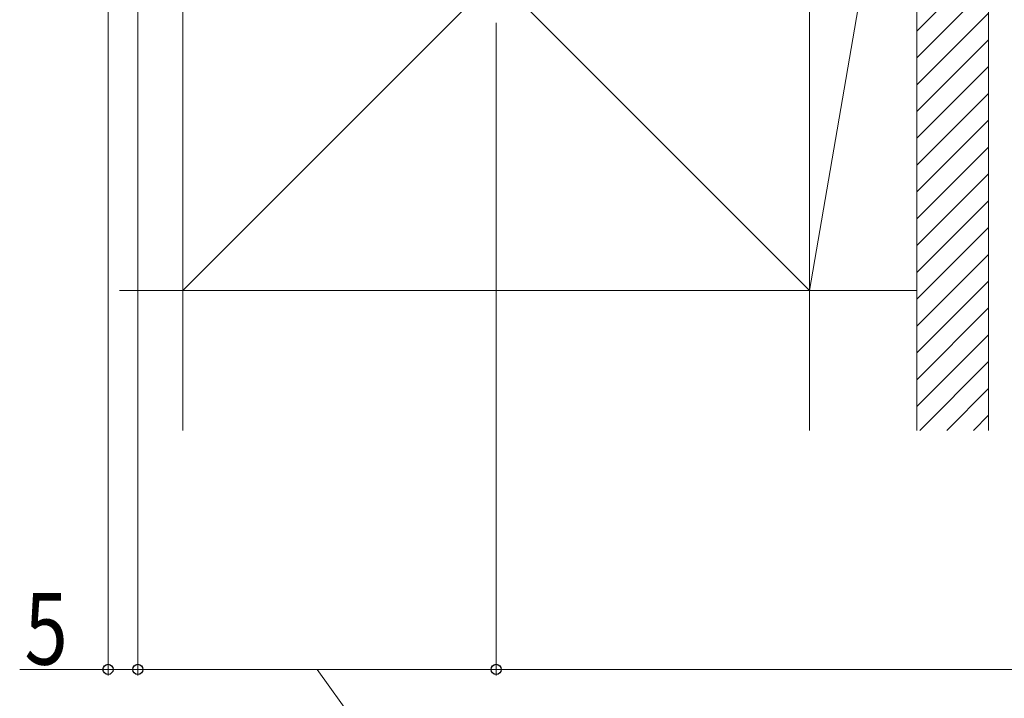
# Model space of a CAD drawing. Extents: x 0 to 1980, y 0 to 3204.
# Drawn here: x 997 to 1162, y 137 to 251 of the extents above; entities that cross this region are included whole.
import ezdxf

# ---------------------------------------------------------------- set-up
doc = ezdxf.new("R2010")
doc.units = 0
doc.layers.add('YKK_D', color=6, linetype='CONTINUOUS', lineweight=13)
doc.layers.add('YSS_K', color=3, linetype='CONTINUOUS', lineweight=13)
doc.styles.add('text-b', font='extslim2.shx', dxfattribs={"width": 0.8, "bigfont": 'extfont2.shx'})

msp = doc.modelspace()

# ---------------------------------------------------------------- linework, layer by layer
at = {"layer": 'YKK_D'}
for p, q in [((1012.09, 444.61), (1012.09, 141.18)), ((1017.09, 344.11), (1017.09, 141.18)), ((1017.09, 344.11), (1017.09, 141.18)), ((1077.09, 250.46), (1077.09, 141.18)), ((1077.09, 250.46), (1077.09, 141.18)), ((1012.09, 142.18), (997.29, 142.18)), ((1017.09, 142.18), (1012.09, 142.18)), ((1017.09, 142.18), (1077.09, 142.18)), ((1047.09, 142.18), (1066.45, 115.4)), ((1077.09, 142.18), (1837.09, 142.18))]:
    msp.add_line(p, q, dxfattribs=at)
at = {"layer": 'YKK_D', "linetype": 'ByBlock', "lineweight": -2}
for centre in [(1012.09, 142.18), (1017.09, 142.18), (1017.09, 142.18), (1077.09, 142.18), (1077.09, 142.18)]:
    msp.add_circle(centre, 0.85, dxfattribs=at)
at = {"layer": 'YSS_K'}
for p, q in [((1024.59, 310.61), (1129.59, 205.61)), ((1129.59, 310.61), (1024.59, 205.61)), ((1024.59, 182.18), (1024.59, 310.61)), ((1024.59, 310.61), (1024.59, 205.61)), ((1147.59, 310.61), (1129.59, 205.61)), ((1129.59, 182.18), (1129.59, 310.61)), ((1129.59, 205.61), (1129.59, 310.61)), ((1129.59, 310.61), (1129.59, 205.61)), ((1147.59, 205.61), (1147.59, 310.61)), ((1147.59, 253.11), (1147.59, 182.18)), ((1159.59, 253.11), (1159.59, 182.18)), ((1024.59, 205.61), (1014.01, 205.61)), ((1024.59, 205.61), (1129.59, 205.61)), ((1129.59, 205.61), (1147.59, 205.61))]:
    msp.add_line(p, q, dxfattribs=at)
at = {"layer": 'YSS_K', "linetype": 'Continuous'}
for p, q in [((1147.59, 249.06), (1151.63, 253.11)), ((1147.59, 244.57), (1156.12, 253.11)), ((1147.59, 240.08), (1159.59, 252.08)), ((1147.59, 235.59), (1159.59, 247.59)), ((1147.59, 231.1), (1159.59, 243.1)), ((1147.59, 226.61), (1159.59, 238.61)), ((1147.59, 222.12), (1159.59, 234.12)), ((1147.59, 217.63), (1159.59, 229.63)), ((1147.59, 213.14), (1159.59, 225.14)), ((1147.59, 208.65), (1159.59, 220.65)), ((1147.59, 204.16), (1159.59, 216.16)), ((1147.59, 199.67), (1159.59, 211.67)), ((1147.59, 195.18), (1159.59, 207.18)), ((1147.59, 190.69), (1159.59, 202.69)), ((1147.59, 186.2), (1159.59, 198.2)), ((1148.07, 182.18), (1159.59, 193.71)), ((1152.56, 182.18), (1159.59, 189.22)), ((1157.05, 182.18), (1159.59, 184.73))]:
    msp.add_line(p, q, dxfattribs=at)

# ---------------------------------------------------------------- texts
at = {"layer": 'YKK_D', "style": 'text-b', "width": 0.8}
msp.add_text('5', height=12, dxfattribs=at).set_placement((998.09, 142.98))

doc.saveas('drawing.dxf')
